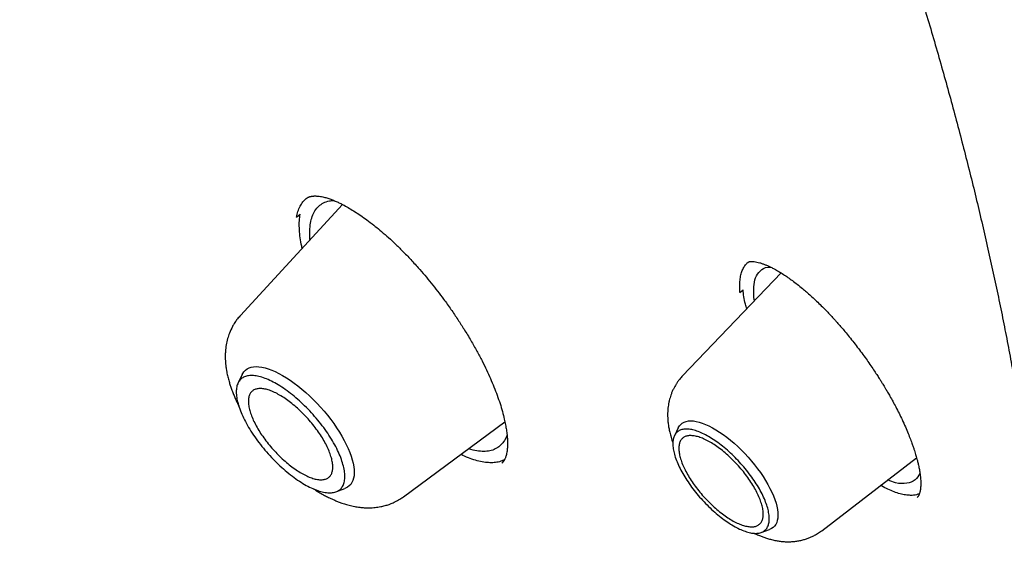
# Model space of a CAD drawing. Units: millimetres. Extents: x 8 to 550, y 12 to 658.
# Drawn here: x 521 to 533, y 218 to 224 of the extents above; entities that cross this region are included whole.
import ezdxf

# ---------------------------------------------------------------- set-up
doc = ezdxf.new("R2010")
doc.units = ezdxf.units.MM

msp = doc.modelspace()

# ---------------------------------------------------------------- linework, layer by layer
at = {"color": 7, "linetype": 'Continuous', "lineweight": 30}
for p, q in [((524.879, 221.8), (523.64, 220.454)), ((524.321, 221.647), (524.363, 221.684)), ((530.199, 220.97), (529.003, 219.72)), ((529.7, 220.734), (529.737, 220.766)), ((529.876, 220.632), (529.867, 220.672)), ((523.662, 219.738), (523.611, 219.634)), ((525.616, 218.252), (526.848, 219.162)), ((528.951, 219.09), (528.904, 218.993)), ((530.691, 217.839), (531.843, 218.724)), ((526.829, 218.68), (526.814, 218.664)), ((524.797, 218.312), (524.907, 218.352)), ((531.856, 218.25), (531.851, 218.246)), ((529.958, 217.819), (530.059, 217.855))]:
    msp.add_line(p, q, dxfattribs=at)
at = {"color": 7, "linetype": 'Continuous', "lineweight": 30, "flags": 128}
for points in [[(523.662, 219.738), (523.667, 219.747), (523.682, 219.769), (523.7, 219.788), (523.72, 219.804), (523.744, 219.816), (523.77, 219.825), (523.799, 219.83), (523.831, 219.832), (523.865, 219.831), (523.9, 219.826), (523.938, 219.817), (523.978, 219.805), (524.019, 219.79), (524.062, 219.772), (524.106, 219.75), (524.152, 219.725), (524.197, 219.697), (524.244, 219.667), (524.291, 219.633), (524.338, 219.598), (524.385, 219.559), (524.432, 219.519), (524.479, 219.476), (524.524, 219.432), (524.569, 219.386), (524.613, 219.339), (524.655, 219.29), (524.696, 219.241), (524.735, 219.19), (524.772, 219.14), (524.807, 219.089), (524.84, 219.038), (524.871, 218.987), (524.899, 218.937), (524.924, 218.887), (524.947, 218.839), (524.967, 218.791), (524.983, 218.745), (524.997, 218.7), (525.008, 218.658), (525.015, 218.617), (525.019, 218.578), (525.021, 218.542), (525.018, 218.508), (525.013, 218.477), (525.004, 218.449), (524.993, 218.424), (524.978, 218.402), (524.96, 218.383), (524.939, 218.368), (524.916, 218.355), (524.907, 218.352)], [(528.951, 219.09), (528.952, 219.091), (528.965, 219.112), (528.981, 219.131), (529, 219.146), (529.022, 219.158), (529.046, 219.167), (529.074, 219.172), (529.103, 219.174), (529.135, 219.172), (529.169, 219.167), (529.205, 219.158), (529.243, 219.146), (529.283, 219.131), (529.323, 219.112), (529.365, 219.09), (529.408, 219.066), (529.452, 219.038), (529.496, 219.008), (529.54, 218.975), (529.585, 218.939), (529.629, 218.901), (529.673, 218.862), (529.716, 218.82), (529.758, 218.777), (529.799, 218.732), (529.839, 218.686), (529.877, 218.64), (529.914, 218.592), (529.948, 218.545), (529.981, 218.497), (530.011, 218.449), (530.039, 218.401), (530.064, 218.354), (530.087, 218.308), (530.106, 218.263), (530.123, 218.219), (530.137, 218.176), (530.148, 218.136), (530.155, 218.097), (530.159, 218.06), (530.161, 218.026), (530.159, 217.994), (530.153, 217.965), (530.145, 217.939), (530.133, 217.916), (530.119, 217.896), (530.101, 217.879), (530.081, 217.865), (530.059, 217.855)]]:
    msp.add_lwpolyline(points, dxfattribs=at)
at = {"color": 7, "linetype": 'Continuous', "lineweight": 30}
for points, knots in [([(545.175, 216.179), (545.189, 216.192), (545.215, 216.216), (545.249, 216.248), (545.276, 216.274), (545.297, 216.294), (545.313, 216.309), (545.327, 216.322), (545.344, 216.338), (545.363, 216.357), (545.386, 216.38), (545.409, 216.402), (545.431, 216.424), (545.455, 216.448), (545.481, 216.473), (545.507, 216.499), (545.53, 216.523), (545.55, 216.543), (545.568, 216.561), (545.584, 216.578), (545.6, 216.594), (545.615, 216.609), (545.63, 216.624), (545.646, 216.641), (545.665, 216.661), (545.687, 216.684), (545.708, 216.707), (545.729, 216.729), (545.748, 216.749), (545.766, 216.768), (545.785, 216.79), (545.808, 216.814), (545.831, 216.84), (545.855, 216.865), (545.875, 216.888), (545.891, 216.905), (545.903, 216.919), (545.914, 216.931), (545.926, 216.945), (545.941, 216.962), (545.958, 216.981), (545.978, 217.004), (546, 217.028), (546.02, 217.052), (546.038, 217.073), (546.055, 217.092), (546.072, 217.113), (546.092, 217.136), (546.113, 217.161), (546.136, 217.188), (546.157, 217.214), (546.176, 217.237), (546.193, 217.258), (546.211, 217.279), (546.231, 217.304), (546.254, 217.332), (546.278, 217.363), (546.303, 217.394), (546.33, 217.428), (546.358, 217.463), (546.386, 217.5), (546.414, 217.537), (546.443, 217.575), (546.471, 217.612), (546.497, 217.646), (546.518, 217.675), (546.538, 217.702), (546.558, 217.73), (546.581, 217.761), (546.607, 217.798), (546.635, 217.836), (546.661, 217.873), (546.686, 217.909), (546.714, 217.949), (546.745, 217.995), (546.779, 218.044), (546.811, 218.092), (546.843, 218.14), (546.874, 218.188), (546.904, 218.235), (546.933, 218.279), (546.96, 218.321), (546.985, 218.361), (547.01, 218.402), (547.037, 218.445), (547.065, 218.491), (547.094, 218.539), (547.122, 218.587), (547.15, 218.634), (547.176, 218.679), (547.2, 218.722), (547.229, 218.772), (547.262, 218.831), (547.301, 218.901), (547.339, 218.972), (547.379, 219.047), (547.415, 219.115), (547.447, 219.177), (547.474, 219.23), (547.5, 219.282), (547.524, 219.329), (547.546, 219.375), (547.569, 219.423), (547.596, 219.478), (547.625, 219.541), (547.656, 219.606), (547.687, 219.674), (547.717, 219.741), (547.746, 219.806), (547.773, 219.869), (547.798, 219.926), (547.82, 219.978), (547.84, 220.025), (547.859, 220.072), (547.879, 220.12), (547.899, 220.171), (547.921, 220.226), (547.944, 220.283), (547.965, 220.338), (547.985, 220.389), (548.003, 220.439), (548.022, 220.49), (548.042, 220.544), (548.063, 220.6), (548.083, 220.657), (548.103, 220.712), (548.122, 220.768), (548.141, 220.824), (548.161, 220.883), (548.182, 220.944), (548.202, 221.007), (548.225, 221.076), (548.249, 221.152), (548.274, 221.236), (548.296, 221.308), (548.313, 221.365), (548.324, 221.404), (548.335, 221.439), (548.344, 221.471), (548.353, 221.505), (548.365, 221.545), (548.379, 221.594), (548.393, 221.647), (548.407, 221.698), (548.419, 221.745), (548.43, 221.787), (548.441, 221.828), (548.451, 221.866), (548.46, 221.901), (548.468, 221.933), (548.476, 221.965), (548.484, 221.999), (548.494, 222.037), (548.504, 222.079), (548.514, 222.123), (548.525, 222.167), (548.535, 222.211), (548.545, 222.255), (548.555, 222.297), (548.563, 222.337), (548.571, 222.374), (548.579, 222.406), (548.586, 222.439), (548.593, 222.473), (548.601, 222.511), (548.61, 222.552), (548.618, 222.595), (548.627, 222.639), (548.636, 222.682), (548.646, 222.731), (548.656, 222.787), (548.668, 222.848), (548.68, 222.912), (548.693, 222.983), (548.707, 223.064), (548.722, 223.15), (548.735, 223.228), (548.745, 223.295), (548.754, 223.347), (548.761, 223.394), (548.768, 223.441), (548.776, 223.491), (548.784, 223.547), (548.792, 223.606), (548.801, 223.668), (548.809, 223.731), (548.818, 223.794), (548.825, 223.852), (548.832, 223.904), (548.837, 223.949), (548.842, 223.992), (548.847, 224.029), (548.85, 224.059), (548.853, 224.081), (548.855, 224.098), (548.857, 224.115), (548.859, 224.135), (548.862, 224.161), (548.865, 224.197), (548.87, 224.24), (548.875, 224.288), (548.881, 224.344), (548.887, 224.406), (548.893, 224.475), (548.9, 224.542), (548.905, 224.609), (548.911, 224.672), (548.916, 224.736), (548.921, 224.801), (548.926, 224.869), (548.931, 224.94), (548.936, 225.016), (548.941, 225.095), (548.946, 225.175), (548.95, 225.254), (548.954, 225.324), (548.957, 225.383), (548.959, 225.428), (548.961, 225.469), (548.962, 225.51), (548.964, 225.555), (548.966, 225.604), (548.968, 225.656), (548.97, 225.711), (548.971, 225.768), (548.973, 225.824), (548.974, 225.881), (548.976, 225.936), (548.977, 225.991), (548.978, 226.045), (548.979, 226.098), (548.979, 226.148), (548.98, 226.193), (548.98, 226.231), (548.98, 226.263), (548.981, 226.293), (548.981, 226.324), (548.981, 226.363), (548.981, 226.412), (548.981, 226.47), (548.981, 226.533), (548.98, 226.595), (548.98, 226.655), (548.979, 226.712), (548.979, 226.77), (548.978, 226.83), (548.977, 226.884), (548.976, 226.929), (548.975, 226.964), (548.974, 226.992), (548.974, 227.014), (548.973, 227.035), (548.973, 227.058), (548.972, 227.09), (548.971, 227.13), (548.969, 227.178), (548.967, 227.234), (548.965, 227.294), (548.963, 227.356), (548.96, 227.427), (548.957, 227.508), (548.953, 227.597), (548.949, 227.682), (548.945, 227.76), (548.941, 227.83), (548.937, 227.891), (548.934, 227.946), (548.931, 227.999), (548.927, 228.051), (548.924, 228.105), (548.92, 228.164), (548.915, 228.231), (548.909, 228.309), (548.903, 228.397), (548.895, 228.489), (548.888, 228.582), (548.88, 228.675), (548.871, 228.768), (548.864, 228.848), (548.858, 228.914), (548.853, 228.965), (548.848, 229.01), (548.844, 229.049), (548.841, 229.081), (548.838, 229.111), (548.835, 229.141), (548.831, 229.175), (548.827, 229.217), (548.822, 229.266), (548.816, 229.322), (548.809, 229.381), (548.802, 229.442), (548.795, 229.505), (548.784, 229.599), (548.769, 229.726), (548.752, 229.854), (548.74, 229.95), (548.732, 230.009), (548.725, 230.061), (548.719, 230.106), (548.714, 230.142), (548.71, 230.17), (548.708, 230.19), (548.705, 230.207), (548.703, 230.224), (548.7, 230.248), (548.695, 230.281), (548.689, 230.325), (548.681, 230.376), (548.673, 230.432), (548.657, 230.543), (548.633, 230.704), (548.6, 230.911), (548.573, 231.072), (548.553, 231.191), (548.54, 231.269), (548.527, 231.342), (548.517, 231.403), (548.508, 231.452), (548.501, 231.494), (548.493, 231.538), (548.484, 231.588), (548.473, 231.646), (548.461, 231.712), (548.448, 231.784), (548.434, 231.858), (548.42, 231.932), (548.405, 232.006), (548.39, 232.084), (548.374, 232.166), (548.357, 232.252), (548.34, 232.338), (548.323, 232.421), (548.307, 232.5), (548.293, 232.566), (548.282, 232.62), (548.272, 232.664), (548.264, 232.702), (548.258, 232.734), (548.251, 232.763), (548.244, 232.796), (548.236, 232.835), (548.226, 232.883), (548.214, 232.935), (548.202, 232.989), (548.19, 233.046), (548.176, 233.109), (548.16, 233.178), (548.143, 233.253), (548.125, 233.332), (548.106, 233.418), (548.084, 233.511), (548.06, 233.612), (548.034, 233.722), (548.011, 233.819), (547.991, 233.902), (547.974, 233.968), (547.958, 234.036), (547.942, 234.101), (547.927, 234.159), (547.914, 234.21), (547.904, 234.253), (547.895, 234.286), (547.888, 234.313), (547.882, 234.338), (547.874, 234.369), (547.864, 234.41), (547.85, 234.463), (547.835, 234.521), (547.818, 234.585), (547.8, 234.654), (547.781, 234.727), (547.761, 234.803), (547.74, 234.88), (547.712, 234.987), (547.674, 235.125), (547.627, 235.294), (547.58, 235.465), (547.531, 235.637), (547.478, 235.82), (547.423, 236.01), (547.365, 236.204), (547.31, 236.387), (547.261, 236.548), (547.218, 236.688), (547.18, 236.809), (547.144, 236.924), (547.083, 237.118), (546.994, 237.396), (546.906, 237.663), (546.848, 237.835), (546.824, 237.908), (546.799, 237.981), (546.775, 238.052), (546.753, 238.117), (546.734, 238.173), (546.718, 238.219), (546.706, 238.255), (546.697, 238.282), (546.689, 238.305), (546.681, 238.329), (546.67, 238.358), (546.656, 238.398), (546.638, 238.451), (546.615, 238.517), (546.59, 238.59), (546.562, 238.67), (546.531, 238.756), (546.499, 238.848), (546.464, 238.945), (546.429, 239.044), (546.332, 239.311), (546.172, 239.748), (545.94, 240.359), (545.699, 240.973), (545.466, 241.551), (545.243, 242.089), (545.08, 242.473), (544.964, 242.743), (544.897, 242.899), (544.83, 243.053), (544.766, 243.2), (544.708, 243.332), (544.656, 243.448), (544.611, 243.55), (544.569, 243.644), (544.53, 243.732), (544.494, 243.813), (544.466, 243.875), (544.446, 243.919), (544.435, 243.944), (544.427, 243.961), (544.421, 243.974), (544.413, 243.99), (544.401, 244.018), (544.382, 244.061), (544.357, 244.116), (544.326, 244.183), (544.29, 244.263), (544.247, 244.355), (544.199, 244.46), (544.146, 244.574), (544.089, 244.698), (544.026, 244.831), (543.959, 244.976), (543.886, 245.13), (543.809, 245.292), (543.697, 245.528), (543.549, 245.835), (543.355, 246.232), (543.152, 246.644), (542.938, 247.07), (542.726, 247.487), (542.516, 247.895), (542.307, 248.295), (542.102, 248.683), (541.901, 249.059), (541.717, 249.399), (541.551, 249.704), (541.402, 249.976), (541.254, 250.243), (541.107, 250.507), (540.941, 250.801), (540.757, 251.126), (540.554, 251.48), (540.355, 251.825), (540.189, 252.108), (540.059, 252.331), (539.962, 252.494), (539.867, 252.656), (539.784, 252.795), (539.716, 252.908), (539.666, 252.992), (539.624, 253.063), (539.589, 253.121), (539.562, 253.165), (539.544, 253.196), (539.531, 253.218), (539.517, 253.24), (539.498, 253.272), (539.471, 253.316), (539.441, 253.366), (539.41, 253.418), (539.377, 253.472), (539.326, 253.556), (539.255, 253.673), (539.161, 253.827), (539.06, 253.992), (538.954, 254.165), (538.83, 254.365), (538.688, 254.593), (538.526, 254.852), (538.363, 255.112), (538.197, 255.373), (538.031, 255.635), (537.857, 255.906), (537.676, 256.186), (537.487, 256.476), (537.292, 256.776), (537.088, 257.085), (536.878, 257.402), (536.663, 257.723), (536.447, 258.044), (536.231, 258.363), (535.973, 258.74), (535.674, 259.175), (535.332, 259.666), (534.975, 260.174), (534.601, 260.699), (534.212, 261.24), (533.822, 261.775), (533.433, 262.304), (533.043, 262.827), (532.684, 263.306), (532.355, 263.738), (532.061, 264.122), (531.773, 264.495), (531.492, 264.857), (531.217, 265.208), (530.952, 265.544), (530.696, 265.866), (530.451, 266.174), (530.212, 266.471), (529.98, 266.758), (529.755, 267.035), (529.551, 267.283), (529.366, 267.509), (529.194, 267.718), (529.017, 267.932), (528.833, 268.152), (528.644, 268.378), (528.435, 268.627), (528.205, 268.9), (527.954, 269.196), (527.693, 269.501), (527.424, 269.815), (527.147, 270.135), (526.862, 270.462), (526.57, 270.795), (526.27, 271.136), (525.976, 271.466), (525.69, 271.786), (525.414, 272.093), (525.132, 272.404), (524.851, 272.713), (524.575, 273.014), (524.29, 273.323), (523.999, 273.637), (523.701, 273.955), (523.414, 274.261), (523.146, 274.543), (522.898, 274.804), (522.668, 275.044), (522.448, 275.274), (522.235, 275.494), (522.032, 275.703), (521.837, 275.903), (521.651, 276.093), (521.471, 276.277), (521.29, 276.46), (521.102, 276.649), (520.906, 276.847), (520.7, 277.053), (520.485, 277.268), (520.26, 277.491), (520.017, 277.731), (519.756, 277.987), (519.475, 278.261), (519.183, 278.544), (518.879, 278.837), (518.581, 279.122), (518.292, 279.397), (518.012, 279.662), (517.724, 279.932), (517.431, 280.205), (517.137, 280.479), (516.708, 280.874), (516.144, 281.388), (515.465, 281.997), (514.805, 282.581), (514.165, 283.139), (513.524, 283.69), (512.881, 284.235), (512.357, 284.672), (511.953, 285.006), (511.67, 285.238), (511.391, 285.466), (511.119, 285.686), (510.859, 285.895), (510.611, 286.093), (510.376, 286.28), (510.151, 286.458), (509.942, 286.622), (509.748, 286.774), (509.569, 286.913), (509.399, 287.045), (509.238, 287.169), (509.107, 287.27), (509.004, 287.35), (508.925, 287.41), (508.851, 287.466), (508.784, 287.517), (508.726, 287.562), (508.678, 287.598), (508.642, 287.626), (508.613, 287.648), (508.585, 287.669), (508.551, 287.694), (508.51, 287.726), (508.461, 287.763), (508.404, 287.806), (508.341, 287.854), (508.269, 287.908), (508.185, 287.971), (508.086, 288.045), (507.976, 288.127), (507.862, 288.212), (507.746, 288.299), (507.628, 288.386), (507.455, 288.514), (507.226, 288.683), (506.937, 288.893), (506.639, 289.109), (506.332, 289.33), (506.016, 289.555), (505.727, 289.759), (505.472, 289.938), (505.257, 290.088), (505.05, 290.231), (504.851, 290.368), (504.662, 290.498), (504.481, 290.621), (504.309, 290.737), (504.146, 290.847), (503.992, 290.951), (503.846, 291.048), (503.709, 291.14), (503.589, 291.219), (503.483, 291.289), (503.385, 291.354), (503.282, 291.422), (503.172, 291.494), (503.043, 291.578), (502.894, 291.675), (502.723, 291.785), (502.541, 291.902), (502.348, 292.026), (502.143, 292.156), (501.927, 292.292), (501.728, 292.417), (501.548, 292.529), (501.393, 292.625), (501.242, 292.718), (501.098, 292.806), (500.964, 292.888), (500.832, 292.969), (500.704, 293.046), (500.58, 293.121), (500.468, 293.188), (500.376, 293.243), (500.301, 293.288), (500.241, 293.323), (500.195, 293.351), (500.16, 293.372), (500.132, 293.388), (500.1, 293.407), (500.061, 293.43), (500.012, 293.459), (499.955, 293.493), (499.888, 293.532), (499.811, 293.577), (499.724, 293.628), (499.627, 293.684), (499.521, 293.746), (499.447, 293.789), (499.408, 293.811)], [0, 0, 0, 0, 0.000775, 0.001424, 0.001947, 0.002344, 0.002649, 0.002937, 0.00321, 0.003674, 0.004155, 0.004677, 0.005134, 0.005669, 0.006284, 0.006891, 0.007425, 0.007884, 0.008268, 0.008662, 0.009036, 0.009391, 0.009727, 0.010102, 0.010577, 0.011116, 0.011678, 0.012182, 0.012629, 0.01305, 0.013551, 0.014111, 0.014731, 0.015367, 0.0159, 0.016325, 0.016583, 0.01684, 0.017164, 0.017555, 0.018012, 0.018522, 0.01915, 0.019698, 0.020166, 0.02058, 0.021051, 0.021591, 0.022201, 0.022831, 0.023454, 0.023972, 0.0244, 0.024878, 0.025443, 0.026085, 0.026809, 0.027531, 0.028212, 0.02911, 0.029922, 0.030718, 0.031572, 0.032482, 0.033214, 0.033856, 0.034412, 0.035012, 0.035718, 0.036518, 0.03742, 0.038236, 0.038988, 0.039779, 0.040877, 0.041965, 0.042987, 0.043999, 0.045108, 0.04605, 0.047017, 0.047927, 0.048779, 0.049572, 0.050537, 0.051494, 0.052481, 0.053565, 0.054487, 0.055437, 0.056332, 0.057166, 0.058564, 0.059975, 0.061426, 0.062916, 0.064472, 0.065537, 0.066631, 0.06766, 0.068597, 0.069448, 0.070322, 0.07146, 0.072674, 0.073954, 0.075284, 0.076574, 0.077809, 0.079001, 0.080167, 0.081065, 0.081948, 0.082815, 0.083695, 0.08465, 0.085682, 0.086763, 0.08778, 0.088721, 0.089601, 0.090522, 0.091504, 0.092546, 0.093611, 0.094606, 0.095529, 0.096592, 0.097642, 0.09872, 0.099836, 0.10099, 0.1024, 0.103862, 0.105405, 0.106154, 0.106844, 0.107455, 0.107987, 0.10849, 0.109225, 0.110081, 0.11103, 0.111972, 0.112703, 0.113424, 0.114133, 0.114787, 0.115385, 0.115914, 0.116415, 0.116989, 0.117641, 0.118357, 0.119107, 0.119847, 0.120578, 0.121315, 0.12204, 0.122711, 0.123313, 0.123845, 0.124346, 0.124919, 0.125542, 0.126238, 0.12697, 0.127688, 0.12839, 0.129077, 0.130125, 0.131115, 0.132041, 0.133261, 0.134584, 0.135981, 0.13742, 0.13836, 0.139192, 0.139916, 0.140616, 0.141417, 0.142319, 0.143261, 0.144252, 0.145248, 0.146249, 0.147254, 0.147973, 0.148695, 0.149372, 0.149954, 0.150439, 0.150753, 0.151008, 0.151241, 0.151543, 0.151918, 0.15249, 0.153176, 0.153949, 0.154698, 0.155801, 0.156814, 0.157879, 0.158885, 0.159855, 0.160811, 0.161795, 0.162812, 0.163897, 0.16505, 0.166266, 0.16747, 0.168648, 0.169799, 0.170612, 0.17129, 0.171839, 0.17243, 0.173145, 0.173836, 0.174612, 0.175442, 0.176277, 0.177115, 0.177958, 0.178756, 0.179557, 0.180363, 0.18116, 0.18188, 0.182544, 0.183107, 0.183569, 0.183951, 0.184396, 0.184926, 0.185662, 0.186517, 0.187442, 0.188403, 0.189198, 0.190015, 0.190855, 0.191718, 0.19258, 0.193167, 0.193662, 0.194067, 0.194379, 0.194605, 0.194939, 0.195389, 0.195955, 0.196639, 0.197439, 0.198325, 0.199198, 0.20005, 0.201348, 0.202595, 0.203792, 0.204932, 0.205867, 0.206717, 0.20748, 0.208184, 0.208905, 0.209649, 0.210451, 0.211334, 0.212445, 0.213663, 0.214951, 0.216232, 0.217503, 0.218763, 0.220013, 0.220772, 0.221462, 0.222071, 0.222598, 0.223042, 0.223402, 0.223789, 0.224254, 0.224797, 0.225473, 0.226238, 0.227043, 0.227865, 0.228702, 0.229556, 0.231634, 0.233801, 0.234673, 0.235457, 0.236146, 0.236739, 0.237237, 0.237562, 0.237828, 0.238035, 0.238236, 0.238512, 0.23897, 0.23955, 0.240249, 0.240986, 0.241725, 0.244646, 0.247267, 0.249837, 0.250877, 0.251905, 0.252853, 0.253685, 0.254257, 0.254759, 0.2553, 0.255937, 0.256687, 0.257537, 0.258476, 0.259426, 0.260373, 0.261315, 0.262255, 0.263346, 0.264432, 0.265514, 0.266589, 0.267592, 0.26848, 0.269098, 0.269645, 0.270122, 0.270528, 0.270865, 0.271216, 0.27174, 0.27235, 0.273007, 0.27369, 0.274398, 0.275133, 0.276031, 0.276966, 0.277941, 0.279, 0.280155, 0.281406, 0.282754, 0.284199, 0.284994, 0.285815, 0.286663, 0.287485, 0.2882, 0.288808, 0.289348, 0.289761, 0.290047, 0.290324, 0.290661, 0.291196, 0.291836, 0.292581, 0.293335, 0.294173, 0.295086, 0.296012, 0.296943, 0.297877, 0.29989, 0.301921, 0.303968, 0.306032, 0.308063, 0.310487, 0.312783, 0.314951, 0.31699, 0.318503, 0.319937, 0.321291, 0.322593, 0.326839, 0.331133, 0.331982, 0.332833, 0.333686, 0.334535, 0.335299, 0.33595, 0.336488, 0.336913, 0.337198, 0.337416, 0.337689, 0.338031, 0.338442, 0.339087, 0.33985, 0.340734, 0.341623, 0.342608, 0.343687, 0.34482, 0.345954, 0.347088, 0.354, 0.360926, 0.367866, 0.374777, 0.380332, 0.385849, 0.387575, 0.389298, 0.391013, 0.39265, 0.394178, 0.395368, 0.396482, 0.39752, 0.398483, 0.39937, 0.400179, 0.400533, 0.400805, 0.400995, 0.401107, 0.401219, 0.401548, 0.402019, 0.402617, 0.403352, 0.404223, 0.405231, 0.406375, 0.407655, 0.408983, 0.410433, 0.412003, 0.413694, 0.415479, 0.417259, 0.421391, 0.425434, 0.43013, 0.4347, 0.439144, 0.443538, 0.447802, 0.451935, 0.455936, 0.459807, 0.462757, 0.46563, 0.468455, 0.471235, 0.473972, 0.477785, 0.48151, 0.485146, 0.488695, 0.490436, 0.492155, 0.493852, 0.495524, 0.496536, 0.497413, 0.498154, 0.49876, 0.499231, 0.499566, 0.499729, 0.499898, 0.500262, 0.500758, 0.501279, 0.501822, 0.502389, 0.502979, 0.504464, 0.506077, 0.507812, 0.509625, 0.511511, 0.514091, 0.516795, 0.519624, 0.522255, 0.524986, 0.527816, 0.530745, 0.533774, 0.536902, 0.54013, 0.543457, 0.546826, 0.550177, 0.55351, 0.556825, 0.561999, 0.567129, 0.572215, 0.577941, 0.583611, 0.589223, 0.594779, 0.600277, 0.605716, 0.609892, 0.613955, 0.617905, 0.621743, 0.625468, 0.629081, 0.63247, 0.635753, 0.638931, 0.642004, 0.644971, 0.647833, 0.650021, 0.652259, 0.654567, 0.656946, 0.659396, 0.661917, 0.665036, 0.668257, 0.67158, 0.675004, 0.678531, 0.682095, 0.685756, 0.689516, 0.693375, 0.696726, 0.700148, 0.703641, 0.707123, 0.710507, 0.713792, 0.717537, 0.721146, 0.724617, 0.727952, 0.730814, 0.733566, 0.73621, 0.738745, 0.74117, 0.743486, 0.745694, 0.747792, 0.749907, 0.75212, 0.75444, 0.756867, 0.759402, 0.762043, 0.764792, 0.767939, 0.771216, 0.774623, 0.77816, 0.781826, 0.78498, 0.788225, 0.791559, 0.794951, 0.798345, 0.801739, 0.809742, 0.817746, 0.825026, 0.832307, 0.839591, 0.846876, 0.854164, 0.857372, 0.860579, 0.863768, 0.866845, 0.869796, 0.872573, 0.875229, 0.877764, 0.880179, 0.882302, 0.884322, 0.88624, 0.888054, 0.889765, 0.89068, 0.891563, 0.892413, 0.893178, 0.893832, 0.894373, 0.894803, 0.895064, 0.895359, 0.895739, 0.896208, 0.896766, 0.897399, 0.898118, 0.898922, 0.899811, 0.900981, 0.902247, 0.903538, 0.90485, 0.906183, 0.907536, 0.910688, 0.913947, 0.917313, 0.920786, 0.924366, 0.928053, 0.930579, 0.933025, 0.935373, 0.937623, 0.939775, 0.941828, 0.943783, 0.945636, 0.947391, 0.949048, 0.950607, 0.952068, 0.953148, 0.954241, 0.955415, 0.956669, 0.958004, 0.959823, 0.961773, 0.963855, 0.966067, 0.96841, 0.970884, 0.973489, 0.975262, 0.977081, 0.978831, 0.980479, 0.982026, 0.983471, 0.985043, 0.986474, 0.987763, 0.988911, 0.989676, 0.990362, 0.99097, 0.991291, 0.991584, 0.99192, 0.992399, 0.992948, 0.993611, 0.994389, 0.995282, 0.99629, 0.997412, 0.998649, 1, 1, 1, 1]), ([(460.986, 283.618), (461.007, 283.636), (461.075, 283.693), (461.19, 283.785), (461.333, 283.894), (461.478, 284.001), (461.626, 284.104), (461.776, 284.205), (461.929, 284.302), (462.084, 284.397), (462.242, 284.488), (462.402, 284.577), (462.565, 284.662), (462.73, 284.744), (462.898, 284.824), (463.068, 284.9), (463.241, 284.973), (463.416, 285.044), (463.593, 285.111), (463.773, 285.175), (463.955, 285.236), (464.14, 285.294), (464.327, 285.349), (464.516, 285.401), (464.707, 285.45), (464.901, 285.496), (465.097, 285.539), (465.296, 285.579), (465.496, 285.615), (465.699, 285.649), (465.904, 285.68), (466.112, 285.707), (466.321, 285.732), (466.533, 285.753), (466.747, 285.771), (466.963, 285.787), (467.181, 285.799), (467.402, 285.808), (467.624, 285.814), (467.849, 285.817), (468.076, 285.817), (468.305, 285.814), (468.536, 285.808), (468.769, 285.799), (469.004, 285.787), (469.241, 285.771), (469.48, 285.753), (469.721, 285.732), (469.964, 285.707), (470.209, 285.679), (470.456, 285.649), (470.705, 285.615), (470.956, 285.578), (471.208, 285.538), (471.463, 285.495), (471.719, 285.449), (471.978, 285.4), (472.238, 285.348), (472.499, 285.293), (472.763, 285.235), (473.028, 285.173), (473.296, 285.109), (473.564, 285.042), (473.835, 284.971), (474.107, 284.898), (474.381, 284.822), (474.656, 284.742), (474.933, 284.66), (475.212, 284.574), (475.492, 284.486), (475.774, 284.394), (476.057, 284.3), (476.342, 284.202), (476.628, 284.102), (476.916, 283.998), (477.205, 283.892), (477.495, 283.782), (477.787, 283.67), (478.081, 283.555), (478.375, 283.436), (478.671, 283.315), (478.968, 283.191), (479.267, 283.064), (479.567, 282.934), (479.868, 282.802), (480.17, 282.666), (480.473, 282.527), (480.778, 282.386), (481.084, 282.242), (481.39, 282.095), (481.698, 281.945), (482.007, 281.792), (482.317, 281.636), (482.628, 281.478), (482.94, 281.317), (483.253, 281.153), (483.567, 280.986), (483.882, 280.817), (484.197, 280.644), (484.514, 280.47), (484.831, 280.292), (485.15, 280.112), (485.469, 279.929), (485.788, 279.743), (486.109, 279.554), (486.43, 279.363), (486.752, 279.17), (487.075, 278.974), (487.398, 278.775), (487.722, 278.573), (488.046, 278.369), (488.371, 278.163), (488.697, 277.954), (489.023, 277.742), (489.35, 277.528), (489.677, 277.311), (490.004, 277.092), (490.332, 276.871), (490.661, 276.646), (490.989, 276.42), (491.318, 276.191), (491.648, 275.96), (491.977, 275.726), (492.307, 275.49), (492.638, 275.252), (492.968, 275.011), (493.299, 274.769), (493.629, 274.523), (493.96, 274.276), (494.291, 274.026), (494.622, 273.774), (494.954, 273.52), (495.285, 273.264), (495.616, 273.005), (495.947, 272.744), (496.279, 272.482), (496.61, 272.217), (496.941, 271.95), (497.272, 271.681), (497.602, 271.409), (497.933, 271.136), (498.264, 270.861), (498.594, 270.584), (498.924, 270.305), (499.254, 270.024), (499.583, 269.741), (499.912, 269.456), (500.241, 269.169), (500.569, 268.881), (500.897, 268.59), (501.225, 268.298), (501.552, 268.004), (501.879, 267.708), (502.205, 267.41), (502.531, 267.111), (502.856, 266.81), (503.181, 266.507), (503.505, 266.203), (503.828, 265.897), (504.151, 265.589), (504.473, 265.28), (504.795, 264.969), (505.116, 264.657), (505.436, 264.343), (505.755, 264.028), (506.073, 263.711), (506.391, 263.393), (506.708, 263.073), (507.024, 262.752), (507.339, 262.43), (507.653, 262.106), (507.966, 261.781), (508.279, 261.454), (508.59, 261.127), (508.9, 260.798), (509.21, 260.468), (509.518, 260.136), (509.825, 259.804), (510.131, 259.47), (510.436, 259.135), (510.74, 258.799), (511.043, 258.462), (511.344, 258.124), (511.644, 257.785), (511.943, 257.445), (512.241, 257.104), (512.538, 256.762), (512.833, 256.42), (513.127, 256.076), (513.42, 255.731), (513.711, 255.386), (514.001, 255.039), (514.289, 254.692), (514.576, 254.345), (514.861, 253.996), (515.145, 253.647), (515.428, 253.297), (515.709, 252.946), (515.989, 252.595), (516.266, 252.243), (516.543, 251.891), (516.818, 251.538), (517.091, 251.185), (517.362, 250.831), (517.632, 250.476), (517.9, 250.121), (518.166, 249.766), (518.431, 249.41), (518.694, 249.054), (518.955, 248.698), (519.215, 248.341), (519.472, 247.985), (519.728, 247.627), (519.982, 247.27), (520.234, 246.912), (520.484, 246.555), (520.732, 246.197), (520.979, 245.839), (521.223, 245.481), (521.465, 245.123), (521.706, 244.764), (521.944, 244.406), (522.181, 244.048), (522.415, 243.69), (522.648, 243.332), (522.878, 242.974), (523.106, 242.616), (523.332, 242.259), (523.556, 241.901), (523.778, 241.544), (523.998, 241.187), (524.215, 240.83), (524.431, 240.474), (524.644, 240.118), (524.855, 239.762), (525.064, 239.407), (525.27, 239.052), (525.474, 238.697), (525.676, 238.343), (525.876, 237.99), (526.073, 237.637), (526.268, 237.284), (526.461, 236.932), (526.651, 236.581), (526.839, 236.23), (527.025, 235.88), (527.208, 235.531), (527.388, 235.182), (527.567, 234.834), (527.743, 234.487), (527.916, 234.14), (528.087, 233.795), (528.255, 233.45), (528.421, 233.106), (528.585, 232.763), (528.746, 232.421), (528.904, 232.08), (529.06, 231.739), (529.214, 231.4), (529.364, 231.062), (529.513, 230.725), (529.658, 230.389), (529.801, 230.054), (529.942, 229.72), (530.08, 229.387), (530.215, 229.056), (530.347, 228.725), (530.477, 228.396), (530.605, 228.069), (530.729, 227.742), (530.851, 227.417), (530.97, 227.093), (531.087, 226.77), (531.201, 226.449), (531.312, 226.129), (531.42, 225.811), (531.526, 225.494), (531.629, 225.179), (531.729, 224.865), (531.827, 224.552), (531.922, 224.241), (532.014, 223.932), (532.103, 223.624), (532.189, 223.318), (532.273, 223.014), (532.354, 222.711), (532.432, 222.41), (532.508, 222.111), (532.58, 221.813), (532.65, 221.517), (532.717, 221.223), (532.781, 220.931), (532.842, 220.641), (532.901, 220.352), (532.956, 220.066), (533.009, 219.781), (533.059, 219.498), (533.106, 219.217), (533.151, 218.938), (533.192, 218.661), (533.231, 218.386), (533.267, 218.113), (533.3, 217.842), (533.33, 217.574), (533.357, 217.307), (533.382, 217.042), (533.403, 216.78), (533.422, 216.519), (533.438, 216.261), (533.451, 216.005), (533.461, 215.751), (533.469, 215.5), (533.473, 215.251), (533.475, 215.003), (533.474, 214.759), (533.47, 214.516), (533.463, 214.276), (533.454, 214.038), (533.441, 213.803), (533.426, 213.569), (533.408, 213.339), (533.387, 213.11), (533.363, 212.884), (533.337, 212.661), (533.308, 212.44), (533.275, 212.221), (533.24, 212.005), (533.203, 211.791), (533.162, 211.58), (533.119, 211.371), (533.072, 211.165), (533.023, 210.962), (532.972, 210.76), (532.917, 210.562), (532.86, 210.366), (532.799, 210.173), (532.736, 209.982), (532.671, 209.794), (532.602, 209.608), (532.531, 209.425), (532.457, 209.245), (532.38, 209.067), (532.301, 208.892), (532.218, 208.72), (532.133, 208.55), (532.045, 208.383), (531.955, 208.219), (531.861, 208.058), (531.765, 207.899), (531.666, 207.743), (531.565, 207.59), (531.46, 207.439), (531.353, 207.291), (531.244, 207.146), (531.131, 207.004), (531.016, 206.865), (530.898, 206.729), (530.777, 206.595), (530.654, 206.464), (530.538, 206.346), (530.462, 206.273), (530.429, 206.242)], [0, 0, 0, 0, 0.001332, 0.004163, 0.006994, 0.009825, 0.012655, 0.015483, 0.018311, 0.021138, 0.023964, 0.026788, 0.02961, 0.032432, 0.035251, 0.038069, 0.040885, 0.0437, 0.046513, 0.049324, 0.052133, 0.054941, 0.057747, 0.060552, 0.063355, 0.066156, 0.068956, 0.071754, 0.074552, 0.077347, 0.080142, 0.082936, 0.085728, 0.088519, 0.09131, 0.0941, 0.096888, 0.099676, 0.102464, 0.10525, 0.108036, 0.110822, 0.113607, 0.116392, 0.119176, 0.12196, 0.124743, 0.127526, 0.130309, 0.133092, 0.135875, 0.138657, 0.14144, 0.144222, 0.147004, 0.149786, 0.152569, 0.155351, 0.158133, 0.160915, 0.163697, 0.166479, 0.169262, 0.172044, 0.174826, 0.177609, 0.180392, 0.183174, 0.185957, 0.18874, 0.191523, 0.194306, 0.197089, 0.199873, 0.202656, 0.20544, 0.208224, 0.211008, 0.213792, 0.216576, 0.21936, 0.222145, 0.22493, 0.227714, 0.230499, 0.233284, 0.23607, 0.238855, 0.24164, 0.244426, 0.247212, 0.249997, 0.252783, 0.255569, 0.258356, 0.261142, 0.263928, 0.266715, 0.269502, 0.272288, 0.275075, 0.277862, 0.28065, 0.283437, 0.286224, 0.289012, 0.291799, 0.294587, 0.297375, 0.300162, 0.30295, 0.305738, 0.308526, 0.311315, 0.314103, 0.316891, 0.31968, 0.322468, 0.325257, 0.328046, 0.330834, 0.333623, 0.336412, 0.339201, 0.34199, 0.344779, 0.347568, 0.350358, 0.353147, 0.355936, 0.358726, 0.361515, 0.364305, 0.367094, 0.369884, 0.372674, 0.375464, 0.378253, 0.381043, 0.383833, 0.386623, 0.389413, 0.392203, 0.394993, 0.397783, 0.400573, 0.403363, 0.406154, 0.408944, 0.411734, 0.414524, 0.417315, 0.420105, 0.422896, 0.425686, 0.428476, 0.431267, 0.434057, 0.436848, 0.439639, 0.442429, 0.44522, 0.44801, 0.450801, 0.453592, 0.456382, 0.459173, 0.461964, 0.464754, 0.467545, 0.470336, 0.473127, 0.475917, 0.478708, 0.481499, 0.48429, 0.48708, 0.489871, 0.492662, 0.495453, 0.498244, 0.501034, 0.503825, 0.506616, 0.509407, 0.512198, 0.514988, 0.517779, 0.52057, 0.523361, 0.526151, 0.528942, 0.531733, 0.534524, 0.537314, 0.540105, 0.542896, 0.545687, 0.548477, 0.551268, 0.554058, 0.556849, 0.55964, 0.56243, 0.565221, 0.568011, 0.570802, 0.573592, 0.576383, 0.579173, 0.581964, 0.584754, 0.587544, 0.590335, 0.593125, 0.595915, 0.598706, 0.601496, 0.604286, 0.607076, 0.609866, 0.612656, 0.615446, 0.618236, 0.621026, 0.623816, 0.626606, 0.629395, 0.632185, 0.634975, 0.637764, 0.640554, 0.643343, 0.646133, 0.648922, 0.651712, 0.654501, 0.65729, 0.660079, 0.662868, 0.665657, 0.668446, 0.671235, 0.674024, 0.676813, 0.679601, 0.68239, 0.685178, 0.687967, 0.690755, 0.693543, 0.696332, 0.69912, 0.701908, 0.704695, 0.707483, 0.710271, 0.713059, 0.715846, 0.718633, 0.721421, 0.724208, 0.726995, 0.729782, 0.732569, 0.735356, 0.738142, 0.740929, 0.743715, 0.746501, 0.749287, 0.752073, 0.754859, 0.757645, 0.760431, 0.763216, 0.766002, 0.768787, 0.771572, 0.774357, 0.777142, 0.779926, 0.782711, 0.785495, 0.78828, 0.791064, 0.793848, 0.796631, 0.799415, 0.802199, 0.804982, 0.807765, 0.810549, 0.813332, 0.816115, 0.818897, 0.82168, 0.824463, 0.827245, 0.830027, 0.83281, 0.835592, 0.838374, 0.841156, 0.843938, 0.84672, 0.849502, 0.852284, 0.855066, 0.857848, 0.86063, 0.863412, 0.866194, 0.868976, 0.871759, 0.874541, 0.877324, 0.880107, 0.88289, 0.885674, 0.888458, 0.891242, 0.894027, 0.896812, 0.899598, 0.902384, 0.905171, 0.907959, 0.910747, 0.913536, 0.916326, 0.919117, 0.921909, 0.924702, 0.927496, 0.930292, 0.933088, 0.935886, 0.938685, 0.941486, 0.944289, 0.947092, 0.949898, 0.952705, 0.955514, 0.958324, 0.961137, 0.963951, 0.966766, 0.969583, 0.972403, 0.975223, 0.978045, 0.980869, 0.983694, 0.98652, 0.989348, 0.992176, 0.995006, 0.997836, 1, 1, 1, 1]), ([(524.321, 221.647), (524.326, 221.671), (524.336, 221.719), (524.363, 221.78), (524.394, 221.831), (524.421, 221.857), (524.433, 221.869)], [0, 0, 0, 0, 0.256726, 0.513946, 0.771645, 1, 1, 1, 1]), ([(524.433, 221.869), (524.435, 221.871), (524.439, 221.875), (524.446, 221.879), (524.452, 221.883), (524.459, 221.887), (524.466, 221.89), (524.474, 221.893), (524.483, 221.896), (524.492, 221.898), (524.501, 221.9), (524.511, 221.902), (524.522, 221.903), (524.536, 221.904), (524.553, 221.904), (524.573, 221.903), (524.597, 221.901), (524.623, 221.896), (524.65, 221.891), (524.675, 221.884), (524.7, 221.877), (524.73, 221.866), (524.768, 221.852), (524.812, 221.833), (524.855, 221.813), (524.905, 221.787), (524.963, 221.755), (525.03, 221.713), (525.1, 221.666), (525.176, 221.613), (525.254, 221.553), (525.334, 221.488), (525.416, 221.417), (525.504, 221.337), (525.597, 221.246), (525.695, 221.145), (525.789, 221.042), (525.876, 220.941), (525.954, 220.846), (526.03, 220.75), (526.111, 220.643), (526.193, 220.529), (526.276, 220.406), (526.357, 220.28), (526.435, 220.152), (526.507, 220.024), (526.571, 219.905), (526.625, 219.793), (526.673, 219.688), (526.716, 219.585), (526.755, 219.483), (526.79, 219.383), (526.819, 219.286), (526.84, 219.2), (526.856, 219.127), (526.867, 219.063), (526.874, 219.008), (526.878, 218.961), (526.879, 218.93), (526.88, 218.907), (526.88, 218.89), (526.879, 218.869), (526.878, 218.845), (526.876, 218.819), (526.873, 218.801), (526.872, 218.792)], [0, 0, 0, 0, 0.0120177, 0.022049, 0.0300844, 0.0366712, 0.0440101, 0.0521753, 0.0612319, 0.0695018, 0.0762272, 0.0836531, 0.0915055, 0.1003089, 0.1101238, 0.1211594, 0.132758, 0.1453205, 0.1568634, 0.1667847, 0.1756494, 0.1848947, 0.1996149, 0.2143257, 0.2279134, 0.2403697, 0.2595678, 0.2787432, 0.297884, 0.3178545, 0.3397961, 0.3595854, 0.3807342, 0.4032353, 0.4270842, 0.4522842, 0.4788621, 0.4997121, 0.5210592, 0.5419106, 0.5621788, 0.5882842, 0.613333, 0.6373182, 0.6646903, 0.6905288, 0.7148422, 0.7376192, 0.759268, 0.781203, 0.8035239, 0.8262358, 0.8493248, 0.8717288, 0.8894038, 0.9062935, 0.9237314, 0.9371081, 0.9495131, 0.9542847, 0.9605157, 0.968204, 0.9773477, 0.987946, 1, 1, 1, 1]), ([(524.489, 221.575), (524.496, 221.603), (524.508, 221.659), (524.542, 221.728), (524.588, 221.783), (524.646, 221.823), (524.708, 221.846), (524.755, 221.848), (524.774, 221.849)], [0, 0, 0, 0, 0.170191, 0.343033, 0.518525, 0.696666, 0.877455, 1, 1, 1, 1]), ([(524.389, 221.269), (524.385, 221.286), (524.373, 221.339), (524.361, 221.422), (524.353, 221.517), (524.353, 221.606), (524.36, 221.658), (524.363, 221.684)], [0, 0, 0, 0, 0.104611, 0.327404, 0.5507, 0.774785, 1, 1, 1, 1]), ([(524.484, 221.372), (524.484, 221.373), (524.479, 221.414), (524.479, 221.483), (524.486, 221.545), (524.489, 221.575)], [0, 0, 0, 0, 0.0172003, 0.5124963, 1, 1, 1, 1]), ([(529.7, 220.734), (529.699, 220.76), (529.695, 220.813), (529.699, 220.883), (529.71, 220.946), (529.727, 221.001), (529.752, 221.047), (529.774, 221.079), (529.791, 221.092), (529.795, 221.095)], [0, 0, 0, 0, 0.157937, 0.316096, 0.474486, 0.633039, 0.791637, 0.950129, 1, 1, 1, 1]), ([(529.794, 221.095), (529.795, 221.096), (529.797, 221.098), (529.8, 221.1), (529.802, 221.101), (529.805, 221.103), (529.808, 221.104), (529.813, 221.106), (529.819, 221.107), (529.826, 221.108), (529.835, 221.109), (529.845, 221.109), (529.858, 221.109), (529.877, 221.107), (529.904, 221.103), (529.937, 221.094), (529.972, 221.083), (530.006, 221.07), (530.04, 221.056), (530.076, 221.039), (530.12, 221.016), (530.17, 220.988), (530.226, 220.953), (530.281, 220.916), (530.337, 220.876), (530.396, 220.831), (530.453, 220.785), (530.508, 220.738), (530.56, 220.693), (530.615, 220.642), (530.671, 220.587), (530.725, 220.533), (530.773, 220.484), (530.812, 220.442), (530.843, 220.408), (530.868, 220.38), (530.892, 220.352), (530.923, 220.317), (530.964, 220.269), (531.014, 220.209), (531.068, 220.141), (531.123, 220.07), (531.177, 219.999), (531.228, 219.928), (531.276, 219.86), (531.319, 219.796), (531.357, 219.739), (531.387, 219.693), (531.408, 219.66), (531.422, 219.636), (531.435, 219.616), (531.45, 219.592), (531.468, 219.56), (531.492, 219.519), (531.521, 219.469), (531.555, 219.408), (531.592, 219.339), (531.63, 219.265), (531.669, 219.184), (531.706, 219.102), (531.739, 219.023), (531.767, 218.953), (531.788, 218.896), (531.804, 218.85), (531.816, 218.814), (531.826, 218.782), (531.835, 218.753), (531.843, 218.723), (531.853, 218.687), (531.864, 218.644), (531.874, 218.593), (531.884, 218.537), (531.888, 218.501), (531.89, 218.481)], [0, 0, 0, 0, 0.014683, 0.02602, 0.033995, 0.040297, 0.047671, 0.059007, 0.070551, 0.081022, 0.093326, 0.103493, 0.112927, 0.125283, 0.14531, 0.164567, 0.181908, 0.197612, 0.21192, 0.22638, 0.242529, 0.263242, 0.283643, 0.303171, 0.321819, 0.341183, 0.362602, 0.378154, 0.394639, 0.412061, 0.43042, 0.448235, 0.46318, 0.475577, 0.485419, 0.492702, 0.499299, 0.508975, 0.522153, 0.538829, 0.557114, 0.575399, 0.593682, 0.611961, 0.628337, 0.64464, 0.65888, 0.67015, 0.67845, 0.682888, 0.687161, 0.693126, 0.700782, 0.710128, 0.722785, 0.737602, 0.754574, 0.773675, 0.792903, 0.81523, 0.835668, 0.854225, 0.870907, 0.882143, 0.892337, 0.90149, 0.909603, 0.917925, 0.928046, 0.942285, 0.959022, 0.978257, 1, 1, 1, 1]), ([(529.867, 220.672), (529.867, 220.759), (529.867, 220.897), (529.943, 220.999), (530.006, 221.043), (530.06, 221.041), (530.072, 221.041)], [0, 0, 0, 0, 0.426852, 0.669078, 0.930036, 1, 1, 1, 1]), ([(529.781, 220.533), (529.776, 220.552), (529.762, 220.604), (529.746, 220.682), (529.74, 220.738), (529.737, 220.766)], [0, 0, 0, 0, 0.229702, 0.613845, 1, 1, 1, 1]), ([(523.64, 220.454), (523.628, 220.441), (523.608, 220.418), (523.584, 220.385), (523.567, 220.359), (523.554, 220.339), (523.533, 220.301), (523.507, 220.245), (523.483, 220.17), (523.466, 220.095), (523.458, 220.026), (523.455, 219.967), (523.456, 219.924), (523.458, 219.883), (523.462, 219.84), (523.469, 219.796), (523.476, 219.755), (523.483, 219.723), (523.49, 219.695), (523.497, 219.667), (523.507, 219.633), (523.52, 219.592), (523.537, 219.544), (523.556, 219.494), (523.577, 219.445), (523.598, 219.4), (523.612, 219.371), (523.619, 219.358), (523.619, 219.358)], [0, 0, 0, 0, 0.044018, 0.078195, 0.102568, 0.120338, 0.138353, 0.21329, 0.274458, 0.341067, 0.413, 0.457929, 0.494669, 0.528063, 0.564287, 0.611894, 0.645864, 0.672382, 0.696822, 0.722425, 0.749272, 0.787851, 0.832263, 0.878394, 0.921921, 0.964361, 0.999401, 1, 1, 1, 1]), ([(529.003, 219.72), (528.992, 219.707), (528.97, 219.684), (528.944, 219.649), (528.924, 219.619), (528.907, 219.589), (528.891, 219.558), (528.874, 219.522), (528.861, 219.486), (528.851, 219.453), (528.842, 219.42), (528.834, 219.383), (528.828, 219.345), (528.824, 219.307), (528.822, 219.269), (528.822, 219.229), (528.824, 219.185), (528.828, 219.143), (528.834, 219.105), (528.839, 219.075), (528.845, 219.048), (528.852, 219.02), (528.863, 218.977), (528.874, 218.94), (528.884, 218.912), (528.886, 218.908)], [0, 0, 0, 0, 0.057652, 0.105863, 0.144659, 0.17998, 0.220878, 0.26596, 0.313381, 0.352471, 0.391954, 0.433945, 0.476033, 0.52247, 0.567523, 0.610807, 0.660416, 0.721811, 0.763511, 0.797284, 0.830017, 0.863403, 0.898915, 0.985318, 1, 1, 1, 1]), ([(526.874, 219.005), (526.873, 219.004), (526.866, 218.976), (526.843, 218.933), (526.801, 218.878), (526.748, 218.838), (526.685, 218.812), (526.612, 218.8), (526.529, 218.805), (526.461, 218.816), (526.416, 218.832), (526.406, 218.835)], [0, 0, 0, 0, 0.00766, 0.14091, 0.275109, 0.410279, 0.546441, 0.682287, 0.81674, 0.957478, 1, 1, 1, 1]), ([(526.842, 218.701), (526.828, 218.695), (526.795, 218.679), (526.737, 218.667), (526.668, 218.664), (526.594, 218.671), (526.513, 218.688), (526.428, 218.716), (526.36, 218.742), (526.321, 218.762), (526.313, 218.767)], [0, 0, 0, 0, 0.113749, 0.255038, 0.396404, 0.537966, 0.679874, 0.821847, 0.963587, 1, 1, 1, 1]), ([(526.872, 218.792), (526.87, 218.782), (526.866, 218.764), (526.86, 218.742), (526.854, 218.725), (526.848, 218.713), (526.844, 218.705), (526.841, 218.699), (526.838, 218.694), (526.835, 218.689), (526.832, 218.684), (526.827, 218.678), (526.82, 218.67), (526.815, 218.664), (526.812, 218.661)], [0, 0, 0, 0, 0.144045, 0.267478, 0.370526, 0.453349, 0.522366, 0.568067, 0.610797, 0.650942, 0.704803, 0.780996, 0.879427, 1, 1, 1, 1]), ([(531.883, 218.537), (531.866, 218.508), (531.828, 218.446), (531.726, 218.409), (531.615, 218.408), (531.526, 218.444), (531.495, 218.457)], [0, 0, 0, 0, 0.2580072, 0.5400577, 0.8377553, 1, 1, 1, 1]), ([(531.89, 218.481), (531.891, 218.47), (531.893, 218.449), (531.893, 218.422), (531.893, 218.399), (531.892, 218.38), (531.891, 218.365), (531.89, 218.354), (531.889, 218.343), (531.887, 218.331), (531.884, 218.317), (531.881, 218.304), (531.877, 218.292), (531.874, 218.283), (531.871, 218.275), (531.868, 218.268), (531.864, 218.262), (531.86, 218.256), (531.856, 218.249), (531.852, 218.245), (531.85, 218.243)], [0, 0, 0, 0, 0.075406, 0.14094, 0.196694, 0.253119, 0.294222, 0.322451, 0.35554, 0.399257, 0.452181, 0.507221, 0.565141, 0.610517, 0.655409, 0.703173, 0.751473, 0.81718, 0.900095, 1, 1, 1, 1]), ([(524.524, 218.35), (524.536, 218.342), (524.567, 218.322), (524.617, 218.292), (524.671, 218.263), (524.714, 218.241), (524.751, 218.224), (524.787, 218.208), (524.827, 218.191), (524.866, 218.177), (524.899, 218.166), (524.929, 218.157), (524.971, 218.146), (525.024, 218.134), (525.085, 218.124), (525.145, 218.119), (525.207, 218.117), (525.274, 218.121), (525.336, 218.13), (525.393, 218.144), (525.432, 218.156), (525.46, 218.166), (525.481, 218.175), (525.508, 218.187), (525.54, 218.203), (525.577, 218.225), (525.603, 218.243), (525.616, 218.252)], [0, 0, 0, 0, 0.034214, 0.090578, 0.141031, 0.185236, 0.211608, 0.244831, 0.285038, 0.324374, 0.353539, 0.377683, 0.406937, 0.467247, 0.522736, 0.57127, 0.627064, 0.685274, 0.745041, 0.790963, 0.834882, 0.848905, 0.867271, 0.891532, 0.921725, 0.957876, 1, 1, 1, 1]), ([(531.876, 218.288), (531.864, 218.284), (531.833, 218.271), (531.776, 218.267), (531.709, 218.273), (531.642, 218.287), (531.571, 218.31), (531.495, 218.342), (531.44, 218.369), (531.41, 218.387), (531.406, 218.389)], [0, 0, 0, 0, 0.105799, 0.281588, 0.422346, 0.562828, 0.703149, 0.843382, 0.983569, 1, 1, 1, 1]), ([(529.872, 217.81), (529.881, 217.805), (529.906, 217.793), (529.945, 217.777), (529.989, 217.76), (530.035, 217.745), (530.085, 217.731), (530.134, 217.72), (530.188, 217.711), (530.236, 217.707), (530.283, 217.705), (530.33, 217.707), (530.377, 217.711), (530.425, 217.719), (530.471, 217.73), (530.515, 217.744), (530.556, 217.759), (530.597, 217.779), (530.643, 217.805), (530.674, 217.827), (530.691, 217.839)], [0, 0, 0, 0, 0.037341, 0.09679, 0.149315, 0.202672, 0.266481, 0.335566, 0.393858, 0.448047, 0.504519, 0.557509, 0.613466, 0.667688, 0.725255, 0.775224, 0.823643, 0.872238, 0.930661, 1, 1, 1, 1])]:
    msp.add_open_spline(points, degree=3, knots=knots, dxfattribs=at)
for points in [[(524.884, 218.645), (524.891, 218.619), (524.904, 218.567), (524.909, 218.498), (524.903, 218.438), (524.886, 218.387), (524.858, 218.347), (524.82, 218.319), (524.772, 218.303), (524.715, 218.298), (524.65, 218.306), (524.578, 218.326), (524.5, 218.358), (524.419, 218.4), (524.334, 218.454), (524.248, 218.517), (524.161, 218.588), (524.077, 218.667), (523.995, 218.751), (523.917, 218.84), (523.846, 218.932), (523.781, 219.025), (523.724, 219.118), (523.676, 219.21), (523.638, 219.298), (523.61, 219.381), (523.593, 219.457), (523.587, 219.526), (523.593, 219.587), (523.61, 219.637), (523.638, 219.677), (523.676, 219.705), (523.724, 219.722), (523.781, 219.726), (523.846, 219.718), (523.918, 219.698), (523.996, 219.667), (524.077, 219.624), (524.162, 219.571), (524.248, 219.508), (524.335, 219.436), (524.419, 219.358), (524.501, 219.273), (524.579, 219.184), (524.651, 219.092), (524.715, 218.999), (524.772, 218.906), (524.82, 218.815), (524.859, 218.726), (524.876, 218.672), (524.884, 218.645)], [(524.38, 218.538), (524.358, 218.551), (524.315, 218.578), (524.248, 218.627), (524.181, 218.682), (524.115, 218.743), (524.051, 218.809), (523.991, 218.878), (523.935, 218.95), (523.884, 219.022), (523.84, 219.095), (523.803, 219.166), (523.773, 219.234), (523.752, 219.299), (523.739, 219.358), (523.734, 219.412), (523.739, 219.459), (523.752, 219.498), (523.773, 219.529), (523.803, 219.551), (523.841, 219.564), (523.885, 219.568), (523.936, 219.561), (523.991, 219.546), (524.052, 219.521), (524.115, 219.488), (524.181, 219.446), (524.248, 219.398), (524.315, 219.342), (524.381, 219.281), (524.445, 219.215), (524.505, 219.146), (524.561, 219.074), (524.612, 219.002), (524.656, 218.93), (524.693, 218.859), (524.723, 218.79), (524.744, 218.726), (524.757, 218.666), (524.762, 218.612), (524.757, 218.565), (524.744, 218.526), (524.723, 218.495), (524.693, 218.473), (524.655, 218.46), (524.611, 218.457), (524.561, 218.463), (524.505, 218.479), (524.444, 218.503), (524.402, 218.526), (524.38, 218.538)], [(530.036, 218.115), (530.041, 218.091), (530.053, 218.045), (530.057, 217.984), (530.052, 217.93), (530.037, 217.886), (530.012, 217.85), (529.978, 217.825), (529.936, 217.81), (529.885, 217.806), (529.827, 217.813), (529.763, 217.831), (529.694, 217.859), (529.622, 217.897), (529.546, 217.945), (529.47, 218.001), (529.393, 218.064), (529.318, 218.134), (529.245, 218.209), (529.176, 218.288), (529.112, 218.37), (529.055, 218.453), (529.004, 218.536), (528.961, 218.617), (528.927, 218.695), (528.903, 218.769), (528.888, 218.837), (528.883, 218.898), (528.888, 218.952), (528.903, 218.997), (528.928, 219.032), (528.962, 219.057), (529.004, 219.072), (529.055, 219.076), (529.113, 219.069), (529.177, 219.051), (529.246, 219.023), (529.318, 218.985), (529.394, 218.937), (529.47, 218.882), (529.547, 218.818), (529.622, 218.748), (529.695, 218.673), (529.764, 218.594), (529.828, 218.512), (529.886, 218.429), (529.936, 218.347), (529.979, 218.266), (530.013, 218.187), (530.028, 218.139), (530.036, 218.115)], [(529.965, 218.155), (529.97, 218.135), (529.98, 218.095), (529.984, 218.041), (529.979, 217.994), (529.966, 217.955), (529.945, 217.924), (529.915, 217.902), (529.878, 217.889), (529.833, 217.886), (529.783, 217.892), (529.727, 217.907), (529.666, 217.932), (529.603, 217.965), (529.537, 218.007), (529.47, 218.056), (529.403, 218.111), (529.337, 218.172), (529.273, 218.238), (529.213, 218.307), (529.157, 218.379), (529.107, 218.451), (529.062, 218.524), (529.025, 218.595), (528.995, 218.663), (528.974, 218.728), (528.961, 218.787), (528.956, 218.841), (528.961, 218.888), (528.974, 218.927), (528.996, 218.958), (529.025, 218.98), (529.063, 218.993), (529.107, 218.996), (529.158, 218.99), (529.213, 218.975), (529.274, 218.95), (529.337, 218.917), (529.403, 218.875), (529.47, 218.826), (529.537, 218.771), (529.603, 218.71), (529.667, 218.644), (529.727, 218.575), (529.783, 218.503), (529.834, 218.431), (529.878, 218.358), (529.915, 218.287), (529.945, 218.219), (529.958, 218.177), (529.965, 218.155)]]:
    msp.add_open_spline(points, degree=3, dxfattribs=at)

doc.saveas('drawing.dxf')
